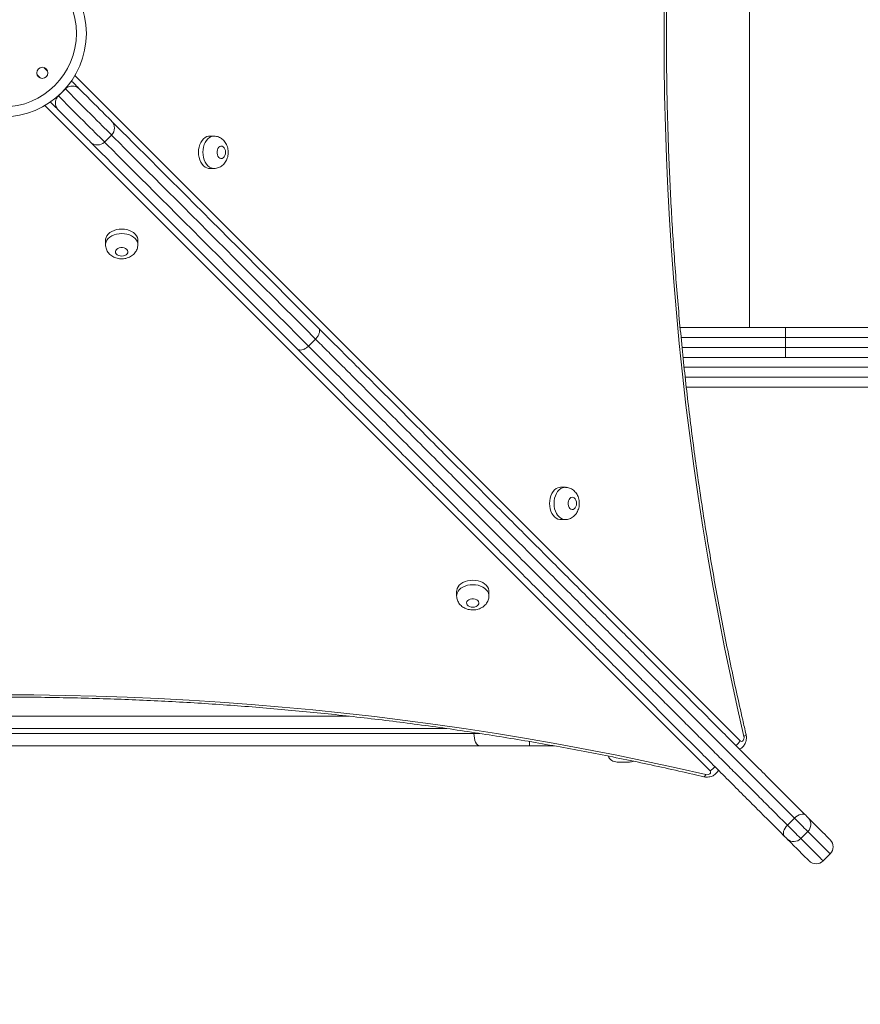
# Model space of a CAD drawing. Units: millimetres. Extents: x 13 to 179, y 23 to 271.
# Drawn here: x 108 to 118, y 79 to 91 of the extents above; entities that cross this region are included whole.
import ezdxf

# ---------------------------------------------------------------- set-up
doc = ezdxf.new("R2010")
doc.units = ezdxf.units.MM
doc.styles.add('SLDTEXTSTYLE0', font='TXT', dxfattribs={"width": 0.663})
doc.dimstyles.new('SLDDIMSTYLE0', dxfattribs={"dimtxt": 5, "dimasz": 3.302, "dimexe": 0, "dimexo": 0.0625, "dimgap": 1.25, "dimtad": 1, "dimtoh": 1, "dimlfac": 70, "dimrnd": 1e-09, "dimzin": 12, "dimdsep": 46, "dimtxsty": 'SLDTEXTSTYLE0', "dimsah": 1, "dimcen": 0.09, "dimadec": 0, "dimazin": 0, "dimtfac": 1, "dimtofl": 0, "dimtmove": 0, "dimatfit": 3, "dimfxl": 0, "dimfrac": 2, "dimtolj": 1, "dimtzin": 12, "dimarcsym": 0})

# ---------------------------------------------------------------- blocks, each defined once
blk = doc.blocks.new('*D6')
at = {"color": 7, "linetype": 'Continuous', "lineweight": 0}
for p, q in [((151.395, 85.886), (151.395, 44.773)), ((56.963, 81.786), (56.963, 44.773)), ((151.395, 45.773), (56.963, 45.773))]:
    blk.add_line(p, q, dxfattribs=at)
for points in [[(56.963, 45.773), (60.265, 45.265), (60.265, 46.281)], [(151.395, 45.773), (148.093, 46.281), (148.093, 45.265)]]:
    blk.add_solid(points, dxfattribs=at)
at = {"color": 7, "linetype": 'Continuous', "lineweight": 0, "insert": (100.01, 52.218), "char_height": 5, "attachment_point": 1, "style": 'SLDTEXTSTYLE0'}
blk.add_mtext('6600', dxfattribs=at)

msp = doc.modelspace()

# ---------------------------------------------------------------- linework, layer by layer
at = {"color": 8, "linetype": 'Continuous', "lineweight": 15}
for p, q in [((116.61538, 93.91496), (116.61538, 87.11497)), ((108.5358, 90.06569), (108.49415, 90.10734)), ((108.41334, 90.02653), (108.45499, 89.98488)), ((108.85052, 90.01595), (116.50583, 82.36064)), ((108.74038, 89.86111), (108.73918, 89.86231)), ((108.65837, 89.7815), (108.65957, 89.7803)), ((116.16013, 82.01492), (108.50474, 89.67017)), ((117.02926, 87.00068), (115.82745, 87.00068)), ((115.8385, 86.88639), (117.02926, 86.88639)), ((120.45631, 86.65782), (115.86233, 86.65782)), ((115.87446, 86.54353), (120.45631, 86.54353)), ((113.12907, 82.50068), (102.91281, 82.50068)), ((113.44293, 82.44353), (113.44293, 82.45425)), ((113.44293, 82.44353), (113.51108, 82.44353)), ((114.08092, 82.30068), (114.08092, 82.34989))]:
    msp.add_line(p, q, dxfattribs=at)
at = {"color": 7, "linetype": 'Continuous', "lineweight": 15}
for p, q in [((108.74038, 89.86111), (108.65957, 89.7803)), ((109.19049, 89.24938), (109.2713, 89.33019)), ((110.45155, 89.31762), (110.39959, 89.31762)), ((110.39959, 88.94619), (110.45155, 88.94619)), ((109.20311, 88.12109), (109.20311, 88.06913)), ((109.57453, 88.06913), (109.57453, 88.1211)), ((115.8164, 87.11497), (117.02956, 87.11497)), ((117.02956, 87.11497), (118.9948, 87.11497)), ((111.6196, 86.9819), (111.53879, 86.90108)), ((119.05293, 87.00068), (117.02926, 87.00068)), ((117.02926, 87.00068), (117.02926, 86.88639)), ((117.02926, 86.88639), (119.05293, 86.88639)), ((115.8502, 86.77211), (120.45631, 86.77211)), ((120.45631, 86.42925), (115.88734, 86.42925)), ((114.49242, 85.27675), (114.44045, 85.27675)), ((114.44045, 84.90532), (114.49242, 84.90532)), ((113.24401, 84.08027), (113.24401, 84.0283)), ((113.61543, 84.02831), (113.61543, 84.08027)), ((104.03733, 82.64353), (112.00205, 82.64353)), ((102.59708, 82.44353), (113.44293, 82.44353)), ((113.50673, 82.30068), (102.53328, 82.30068)), ((114.08092, 82.30068), (113.50673, 82.30068)), ((114.36917, 82.30068), (114.08092, 82.30068)), ((115.23429, 82.11496), (115.09143, 82.11496)), ((117.13125, 81.47024), (117.05044, 81.38943)), ((117.28525, 81.31625), (117.20443, 81.23544)), ((117.46216, 80.97771), (117.54297, 81.05852))]:
    msp.add_line(p, q, dxfattribs=at)
at = {"color": 7, "linetype": 'Continuous', "lineweight": 15, "flags": 128}
for points in [[(116.5503, 82.40979), (116.47275, 82.74966), (116.39854, 83.09111), (116.32767, 83.43406), (116.26017, 83.77846), (116.19606, 84.12422), (116.13533, 84.47128), (116.078, 84.81957), (116.02409, 85.16902), (115.97361, 85.51955), (115.92657, 85.87109), (115.88297, 86.22358), (115.84282, 86.57694), (115.80614, 86.9311), (115.77293, 87.28598), (115.7432, 87.64152), (115.71695, 87.99765), (115.69419, 88.35428), (115.67492, 88.71135), (115.65916, 89.06878), (115.64689, 89.4265), (115.63812, 89.78445), (115.63286, 90.14254), (115.63111, 90.5007), (115.63286, 90.85886)], [(108.8103, 89.95282), (108.81225, 89.95086), (108.83356, 89.92956), (108.85267, 89.91045), (108.86913, 89.89399), (108.88256, 89.88055), (108.89265, 89.87047), (108.89915, 89.86397)], [(108.89915, 89.86397), (108.94569, 89.81742), (108.98967, 89.77345), (109.03091, 89.7322), (109.06928, 89.69383), (109.10465, 89.65847), (109.13688, 89.62624), (109.16585, 89.59726), (109.19148, 89.57163), (109.21367, 89.54945), (109.23233, 89.53078), (109.24741, 89.5157), (109.25885, 89.50427), (109.26661, 89.49651), (109.27066, 89.49246), (109.2713, 89.49181)], [(108.65671, 89.62153), (108.65021, 89.62803), (108.64013, 89.63811), (108.62669, 89.65155), (108.61023, 89.66802), (108.59112, 89.68712), (108.56982, 89.70843), (108.56786, 89.71038)], [(109.02887, 89.24938), (109.02822, 89.25002), (109.02417, 89.25407), (109.01641, 89.26183), (109.00498, 89.27327), (108.9899, 89.28835), (108.97123, 89.30701), (108.94905, 89.3292), (108.92342, 89.35483), (108.89444, 89.3838), (108.86221, 89.41603), (108.82685, 89.4514), (108.78848, 89.48977), (108.74723, 89.53101), (108.70326, 89.57498), (108.65671, 89.62153)], [(109.2713, 89.49181), (109.28454, 89.47858), (109.33778, 89.42534), (109.39437, 89.36875), (109.45427, 89.30884), (109.51746, 89.24565), (109.5839, 89.17921), (109.65356, 89.10956), (109.72638, 89.03673), (109.80235, 88.96077), (109.8814, 88.88171), (109.96352, 88.7996), (110.04863, 88.71448), (110.13671, 88.62641), (110.22771, 88.53541), (110.32156, 88.44155), (110.41823, 88.34488), (110.51766, 88.24545), (110.6198, 88.14332), (110.72459, 88.03852), (110.83198, 87.93114), (110.9419, 87.82122), (111.0543, 87.70882), (111.16911, 87.594), (111.28628, 87.47683), (111.40574, 87.35738), (111.52743, 87.23569), (111.65127, 87.11185)], [(110.39959, 89.31762), (110.38906, 89.31698), (110.36831, 89.31193), (110.34841, 89.30198), (110.3299, 89.28737), (110.31329, 89.26854), (110.29904, 89.24597), (110.28753, 89.22029), (110.27908, 89.1922), (110.27391, 89.16247), (110.27218, 89.1319), (110.27391, 89.10133), (110.27908, 89.0716), (110.28753, 89.04351), (110.29904, 89.01783), (110.31329, 88.99527), (110.3299, 88.97643), (110.34841, 88.96183), (110.36831, 88.95187), (110.38907, 88.94682), (110.39959, 88.94619)], [(111.40883, 86.86941), (111.28499, 86.99326), (111.1633, 87.11494), (111.04385, 87.2344), (110.92668, 87.35157), (110.81186, 87.46638), (110.69946, 87.57878), (110.58954, 87.6887), (110.48216, 87.79609), (110.37737, 87.90088), (110.27523, 88.00302), (110.1758, 88.10245), (110.07913, 88.19912), (109.98527, 88.29297), (109.89428, 88.38397), (109.8062, 88.47205), (109.72108, 88.55717), (109.63897, 88.63928), (109.55991, 88.71833), (109.48395, 88.7943), (109.41112, 88.86713), (109.34147, 88.93678), (109.27503, 89.00322), (109.21184, 89.06641), (109.15193, 89.12631), (109.09534, 89.1829), (109.0421, 89.23614), (109.02887, 89.24938)], [(110.58371, 89.1319), (110.58189, 89.15117), (110.57657, 89.16902), (110.56815, 89.1841), (110.55725, 89.19532), (110.54467, 89.20184), (110.53136, 89.20316), (110.51829, 89.19921), (110.50644, 89.19026), (110.49669, 89.17698), (110.48976, 89.16036), (110.48615, 89.14163), (110.48615, 89.12218), (110.48976, 89.10344), (110.49669, 89.08682), (110.50644, 89.07355), (110.51829, 89.0646), (110.53136, 89.06064), (110.54467, 89.06197), (110.55725, 89.06848), (110.56815, 89.0797), (110.57657, 89.09479), (110.58189, 89.11263), (110.58371, 89.1319)], [(109.57453, 88.1211), (109.5739, 88.13162), (109.56885, 88.15238), (109.55889, 88.17228), (109.54429, 88.19078), (109.52545, 88.20739), (109.50289, 88.22164), (109.47721, 88.23315), (109.44912, 88.24161), (109.41939, 88.24677), (109.38882, 88.24851), (109.35825, 88.24677), (109.32852, 88.2416), (109.30043, 88.23315), (109.27475, 88.22164), (109.25219, 88.20739), (109.23335, 88.19078), (109.21875, 88.17227), (109.20879, 88.15237), (109.20374, 88.13162), (109.20311, 88.12109)], [(109.38882, 87.93697), (109.40809, 87.93879), (109.42594, 87.94411), (109.44102, 87.95253), (109.45224, 87.96344), (109.45876, 87.97601), (109.46008, 87.98932), (109.45613, 88.00239), (109.44718, 88.01424), (109.4339, 88.02399), (109.41728, 88.03093), (109.39855, 88.03453), (109.37909, 88.03453), (109.36036, 88.03093), (109.34374, 88.02399), (109.33047, 88.01424), (109.32152, 88.00239), (109.31756, 87.98932), (109.31889, 87.97601), (109.3254, 87.96344), (109.33662, 87.95253), (109.35171, 87.94411), (109.36955, 87.93879), (109.38882, 87.93697)], [(114.44045, 85.27675), (114.42993, 85.27611), (114.40918, 85.27107), (114.38927, 85.26111), (114.37077, 85.24651), (114.35416, 85.22767), (114.33991, 85.2051), (114.3284, 85.17943), (114.31995, 85.15134), (114.31478, 85.1216), (114.31304, 85.09103), (114.31478, 85.06047), (114.31995, 85.03073), (114.3284, 85.00264), (114.33991, 84.97697), (114.35416, 84.9544), (114.37077, 84.93556), (114.38927, 84.92096), (114.40918, 84.911), (114.42993, 84.90596), (114.44045, 84.90532)], [(114.62457, 85.09103), (114.62276, 85.11031), (114.61744, 85.12815), (114.60902, 85.14324), (114.59811, 85.15446), (114.58554, 85.16097), (114.57223, 85.1623), (114.55916, 85.15834), (114.54731, 85.14939), (114.53756, 85.13611), (114.53062, 85.11949), (114.52702, 85.10076), (114.52702, 85.08131), (114.53062, 85.06258), (114.53756, 85.04596), (114.54731, 85.03268), (114.55916, 85.02373), (114.57223, 85.01977), (114.58554, 85.0211), (114.59811, 85.02761), (114.60902, 85.03883), (114.61744, 85.05392), (114.62276, 85.07176), (114.62457, 85.09103)], [(113.61543, 84.08027), (113.6148, 84.0908), (113.60975, 84.11155), (113.59979, 84.13145), (113.58519, 84.14996), (113.56635, 84.16657), (113.54379, 84.18082), (113.51811, 84.19233), (113.49002, 84.20078), (113.46029, 84.20595), (113.42972, 84.20768), (113.39915, 84.20595), (113.36942, 84.20078), (113.34133, 84.19232), (113.31565, 84.18082), (113.29309, 84.16656), (113.27425, 84.14996), (113.25965, 84.13145), (113.24969, 84.11155), (113.24464, 84.09079), (113.24401, 84.08027)], [(113.42972, 83.89615), (113.44899, 83.89797), (113.46684, 83.90329), (113.48192, 83.91171), (113.49314, 83.92261), (113.49966, 83.93519), (113.50098, 83.9485), (113.49703, 83.96157), (113.48808, 83.97342), (113.4748, 83.98317), (113.45818, 83.9901), (113.43945, 83.9937), (113.42, 83.9937), (113.40126, 83.9901), (113.38464, 83.98317), (113.37137, 83.97342), (113.36242, 83.96157), (113.35846, 83.9485), (113.35979, 83.93518), (113.3663, 83.92261), (113.37752, 83.91171), (113.39261, 83.90329), (113.41045, 83.89797), (113.42972, 83.89615)], [(108.02007, 82.88956), (108.37823, 82.88781), (108.73632, 82.88255), (109.09426, 82.87379), (109.45199, 82.86153), (109.80942, 82.84576), (110.16649, 82.8265), (110.52312, 82.80374), (110.87924, 82.7775), (111.23478, 82.74777), (111.58967, 82.71456), (111.94383, 82.67789), (112.29719, 82.63775), (112.64968, 82.59415), (113.00122, 82.54711), (113.35175, 82.49663), (113.7012, 82.44272), (114.04949, 82.3854), (114.39655, 82.32468), (114.74231, 82.26056), (115.08671, 82.19307), (115.42966, 82.12221), (115.77111, 82.048), (116.11098, 81.97046)], [(113.44293, 82.44353), (113.44415, 82.41567), (113.44778, 82.38887), (113.45368, 82.36417), (113.46161, 82.34252), (113.47128, 82.32475), (113.48231, 82.31155), (113.49428, 82.30342), (113.50673, 82.30068)], [(116.50583, 82.36064), (116.51409, 82.3549), (116.52316, 82.35313), (116.53217, 82.35552), (116.54023, 82.36183), (116.54657, 82.37145), (116.55058, 82.38344), (116.55186, 82.39665), (116.5503, 82.40979)], [(116.11098, 81.97046), (116.12412, 81.96889), (116.13733, 81.97017), (116.14932, 81.97418), (116.15894, 81.98052), (116.16525, 81.98859), (116.16764, 81.99759), (116.16588, 82.00666), (116.16013, 82.01492)], [(117.13125, 81.47024), (117.14797, 81.48506), (117.16593, 81.49741), (117.18445, 81.50684), (117.20282, 81.51296), (117.22034, 81.51554), (117.23632, 81.5145), (117.25016, 81.50985), (117.26132, 81.5018)], [(117.28525, 81.31625), (117.27523, 81.32626), (117.2619, 81.3396), (117.24578, 81.35572), (117.22752, 81.37398), (117.20786, 81.39364), (117.18759, 81.4139), (117.16753, 81.43396), (117.1485, 81.45299), (117.13125, 81.47024)], [(117.26132, 81.5018), (117.26523, 81.49789), (117.26957, 81.49355), (117.27411, 81.48901), (117.27863, 81.48449), (117.2829, 81.48022), (117.28669, 81.47643), (117.28982, 81.4733), (117.29212, 81.471)], [(117.29212, 81.471), (117.33182, 81.43129), (117.36823, 81.39489), (117.40128, 81.36184), (117.43095, 81.33217), (117.4572, 81.30592), (117.47999, 81.28313), (117.4993, 81.26382), (117.51511, 81.24801), (117.52739, 81.23573), (117.53613, 81.22698), (117.54133, 81.22179), (117.54297, 81.22015)], [(117.01888, 81.25936), (117.01083, 81.27052), (117.00618, 81.28436), (117.00514, 81.30034), (117.00772, 81.31786), (117.01384, 81.33623), (117.02327, 81.35475), (117.03562, 81.37271), (117.05044, 81.38943)], [(117.05044, 81.38943), (117.06769, 81.37218), (117.08672, 81.35314), (117.10678, 81.33309), (117.12704, 81.31282), (117.1467, 81.29316), (117.16496, 81.27491), (117.18109, 81.25878), (117.19442, 81.24545), (117.20443, 81.23544)], [(117.04968, 81.22856), (117.04738, 81.23087), (117.04425, 81.23399), (117.04046, 81.23778), (117.03619, 81.24205), (117.03167, 81.24657), (117.02713, 81.25111), (117.02279, 81.25545), (117.01888, 81.25936)], [(117.30053, 80.97771), (117.29889, 80.97935), (117.2937, 80.98455), (117.28495, 80.99329), (117.27267, 81.00557), (117.25686, 81.02138), (117.23755, 81.04069), (117.21476, 81.06348), (117.18851, 81.08973), (117.15884, 81.1194), (117.12579, 81.15245), (117.08939, 81.18886), (117.04968, 81.22856)]]:
    msp.add_lwpolyline(points, dxfattribs=at)
at = {"color": 8, "linetype": 'Continuous', "lineweight": 15, "flags": 128}
for points in [[(109.2713, 89.33019), (109.27054, 89.33095), (109.26631, 89.33518), (109.25837, 89.34312), (109.24676, 89.35473), (109.23151, 89.36998), (109.21268, 89.38881), (109.19032, 89.41117), (109.16451, 89.43698), (109.13533, 89.46616), (109.10288, 89.49861), (109.06727, 89.53422), (109.02861, 89.57288), (108.98703, 89.61447), (108.94266, 89.65883), (108.89565, 89.70584), (108.84616, 89.75533), (108.79435, 89.80714), (108.74038, 89.86111)], [(108.65957, 89.7803), (108.71354, 89.72633), (108.76535, 89.67452), (108.81484, 89.62503), (108.86185, 89.57802), (108.90621, 89.53365), (108.9478, 89.49207), (108.98646, 89.45341), (109.02207, 89.4178), (109.05452, 89.38535), (109.0837, 89.35617), (109.10951, 89.33036), (109.13187, 89.308), (109.1507, 89.28917), (109.16595, 89.27392), (109.17756, 89.26231), (109.1855, 89.25437), (109.18973, 89.25014), (109.19049, 89.24938)], [(111.6196, 86.9819), (111.49479, 87.10671), (111.3722, 87.22929), (111.2519, 87.34959), (111.13396, 87.46754), (111.01844, 87.58305), (110.90541, 87.69608), (110.79494, 87.80656), (110.68708, 87.91442), (110.58189, 88.0196), (110.47945, 88.12205), (110.37979, 88.2217), (110.28299, 88.31851), (110.18908, 88.41241), (110.09814, 88.50335), (110.0102, 88.59129), (109.92533, 88.67617), (109.84355, 88.75794), (109.76493, 88.83656), (109.68951, 88.91198), (109.61733, 88.98417), (109.54842, 89.05307), (109.48284, 89.11866), (109.42061, 89.18089), (109.36177, 89.23973), (109.30635, 89.29514), (109.2713, 89.33019)], [(110.45108, 88.94619), (110.44103, 88.94682), (110.42028, 88.95187), (110.40037, 88.96183), (110.38187, 88.97643), (110.36526, 88.99527), (110.35101, 89.01783), (110.3395, 89.04351), (110.33105, 89.0716), (110.32588, 89.10133), (110.32414, 89.1319), (110.32588, 89.16247), (110.33105, 89.1922), (110.3395, 89.22029), (110.35101, 89.24597), (110.36526, 89.26854), (110.38187, 89.28737), (110.40037, 89.30198), (110.42028, 89.31193), (110.44103, 89.31698), (110.45141, 89.31762)], [(109.19049, 89.24938), (109.22554, 89.21433), (109.28095, 89.15891), (109.33979, 89.10008), (109.40202, 89.03784), (109.46761, 88.97226), (109.53651, 88.90335), (109.6087, 88.83117), (109.68412, 88.75575), (109.76274, 88.67713), (109.84451, 88.59535), (109.92939, 88.51048), (110.01733, 88.42254), (110.10827, 88.3316), (110.20217, 88.2377), (110.29898, 88.14089), (110.39863, 88.04123), (110.50108, 87.93879), (110.60627, 87.8336), (110.71413, 87.72574), (110.8246, 87.61527), (110.93763, 87.50224), (111.05315, 87.38672), (111.17109, 87.26878), (111.29139, 87.14848), (111.41398, 87.02589), (111.53879, 86.90108)], [(109.20311, 88.0696), (109.20374, 88.07965), (109.20879, 88.1004), (109.21875, 88.12031), (109.23335, 88.13881), (109.25219, 88.15542), (109.27475, 88.16967), (109.30043, 88.18118), (109.32852, 88.18963), (109.35825, 88.1948), (109.38882, 88.19654), (109.41939, 88.1948), (109.44912, 88.18964), (109.47721, 88.18118), (109.50289, 88.16967), (109.52545, 88.15542), (109.54429, 88.13882), (109.55889, 88.12031), (109.56885, 88.10041), (109.5739, 88.07965), (109.57453, 88.06927)], [(114.49195, 84.90532), (114.4819, 84.90596), (114.46114, 84.911), (114.44124, 84.92096), (114.42273, 84.93556), (114.40613, 84.9544), (114.39188, 84.97697), (114.38037, 85.00264), (114.37191, 85.03073), (114.36675, 85.06047), (114.36501, 85.09103), (114.36675, 85.1216), (114.37191, 85.15134), (114.38037, 85.17943), (114.39188, 85.2051), (114.40613, 85.22767), (114.42273, 85.24651), (114.44124, 85.26111), (114.46114, 85.27107), (114.4819, 85.27611), (114.49228, 85.27675)], [(113.24401, 84.02877), (113.24464, 84.03882), (113.24969, 84.05958), (113.25965, 84.07948), (113.27425, 84.09799), (113.29309, 84.1146), (113.31565, 84.12885), (113.34133, 84.14036), (113.36942, 84.14881), (113.39915, 84.15398), (113.42972, 84.15571), (113.46029, 84.15398), (113.49002, 84.14881), (113.51811, 84.14036), (113.54379, 84.12885), (113.56635, 84.1146), (113.58519, 84.09799), (113.59979, 84.07948), (113.60975, 84.05958), (113.6148, 84.03883), (113.61543, 84.02845)], [(116.5503, 82.40979), (116.56157, 82.41608), (116.56961, 82.42213), (116.57412, 82.4277), (116.57492, 82.43255)], [(116.11098, 81.97046), (116.10469, 81.95918), (116.09864, 81.95114), (116.09307, 81.94664), (116.08822, 81.94584)], [(117.54297, 81.05852), (117.54296, 81.05853), (117.54091, 81.06058), (117.53527, 81.06622), (117.52606, 81.07544), (117.51327, 81.08822), (117.49694, 81.10456), (117.47706, 81.12443), (117.45368, 81.14781), (117.42682, 81.17467), (117.39651, 81.20498), (117.36278, 81.23871), (117.32568, 81.27581), (117.28525, 81.31625)], [(117.20443, 81.23544), (117.24487, 81.195), (117.28197, 81.1579), (117.3157, 81.12417), (117.34601, 81.09386), (117.37287, 81.067), (117.39625, 81.04362), (117.41612, 81.02374), (117.43246, 81.00741), (117.44524, 80.99462), (117.45446, 80.98541), (117.4601, 80.97977), (117.46215, 80.97772), (117.46216, 80.97771)]]:
    msp.add_lwpolyline(points, dxfattribs=at)
at = {"color": 7, "linetype": 'Continuous', "lineweight": 15}
for centre, radius in [((108.02, 90.50068), 0.96162), ((108.02, 90.50068), 0.84734), ((108.47457, 90.04611), 0.06429)]:
    msp.add_circle(centre, radius, dxfattribs=at)
for centre, radius, start, end in [((109.19049, 89.411), 0.11429, 315, 45), ((109.10968, 89.33019), 0.11429, 225, 315), ((127.81476, 87.02938), 10.78554, 179.545319, 180.152451), ((127.81476, 86.8577), 10.78554, 179.847549, 180.454681), ((115.09143, 82.22925), 0.11429, 203.558621, 270), ((115.23429, 82.22925), 0.11429, 270, 293.120985), ((117.21099, 81.39707), 0.10976, 312.572535, 42.342582), ((117.12361, 81.30968), 0.10975, 227.657041, 317.429212), ((117.46216, 81.13934), 0.11429, 315, 45), ((117.38134, 81.05852), 0.11429, 225, 315)]:
    msp.add_arc(centre, radius, start, end, dxfattribs=at)
at = {"color": 8, "linetype": 'Continuous', "lineweight": 15}
for centre, radius, start, end in [((116.36345, 82.43018), 0.15845, 307.165624, 333.966913), ((116.09056, 82.15733), 0.15849, 296.036627, 322.814368)]:
    msp.add_arc(centre, radius, start, end, dxfattribs=at)
at = {"color": 7, "linetype": 'Continuous', "lineweight": 15}
for points, knots in [([(116.57492, 82.43254), (116.56198, 82.48831), (116.52445, 82.6501), (116.46456, 82.91901), (116.39622, 83.23968), (116.33088, 83.56169), (116.2685, 83.88494), (116.2091, 84.20939), (116.15269, 84.53498), (116.09928, 84.86165), (116.04889, 85.18934), (116.00151, 85.51798), (115.95716, 85.84753), (115.91586, 86.17792), (115.87759, 86.50909), (115.84237, 86.84098), (115.81022, 87.17353), (115.78113, 87.50668), (115.7551, 87.84038), (115.73215, 88.17456), (115.71228, 88.50915), (115.69549, 88.84411), (115.68178, 89.17936), (115.67116, 89.51486), (115.66363, 89.85053), (115.65919, 90.18632), (115.65784, 90.52217), (115.65959, 90.85801), (115.66442, 91.19379), (115.67235, 91.52944), (115.68336, 91.86491), (115.69746, 92.20013), (115.71465, 92.53505), (115.73491, 92.86959), (115.75825, 93.20371), (115.78467, 93.53734), (115.81415, 93.87042), (115.8467, 94.20289), (115.8823, 94.53469), (115.92096, 94.86576), (115.96266, 95.19605), (116.00739, 95.52548), (116.05515, 95.85401), (116.10593, 96.18157), (116.15972, 96.5081), (116.21651, 96.83354), (116.27629, 97.15785), (116.33905, 97.48094), (116.40477, 97.80278), (116.47348, 98.12329), (116.53066, 98.37844), (116.5651, 98.52665), (116.5749, 98.56885)], [0, 0, 0, 0, 0.0107501, 0.03118901, 0.05162825, 0.07206745, 0.09250692, 0.11294627, 0.13338592, 0.15382552, 0.17426514, 0.19470489, 0.21514484, 0.2355846, 0.25602457, 0.27646445, 0.2969045, 0.3173447, 0.33778477, 0.35822503, 0.37866503, 0.39910532, 0.41954566, 0.43998577, 0.46042604, 0.48086643, 0.50130668, 0.52174696, 0.54218722, 0.56262764, 0.58306775, 0.60350813, 0.62394833, 0.64438848, 0.66482855, 0.68526866, 0.70570877, 0.7261488, 0.74658866, 0.76702871, 0.78746842, 0.80790829, 0.82834803, 0.8487875, 0.86922721, 0.8896666, 0.9101061, 0.93054538, 0.95098467, 0.97142374, 0.9918628, 1, 1, 1, 1]), ([(108.74038, 89.86111), (108.74296, 89.86354), (108.75171, 89.87181), (108.7683, 89.8824), (108.7926, 89.89208), (108.81847, 89.89565), (108.84423, 89.89308), (108.86669, 89.88612), (108.87896, 89.87874), (108.88514, 89.87502)], [0, 0, 0, 0, 0.04280061, 0.14532015, 0.24686856, 0.43037813, 0.6130156, 0.8052832, 1, 1, 1, 1]), ([(108.88514, 89.87502), (108.8903, 89.87134), (108.89549, 89.86763), (108.89913, 89.86399), (108.89915, 89.86397)], [0, 0, 0, 0, 0.99407845, 1, 1, 1, 1]), ([(108.65957, 89.7803), (108.65511, 89.77534), (108.64519, 89.7643), (108.63343, 89.74235), (108.62688, 89.71897), (108.62547, 89.69635), (108.62814, 89.67476), (108.63455, 89.6539), (108.64196, 89.64166), (108.64566, 89.63554)], [0, 0, 0, 0, 0.08025415, 0.17847456, 0.33012053, 0.47162644, 0.61349586, 0.80665053, 1, 1, 1, 1]), ([(108.65671, 89.62153), (108.65669, 89.62155), (108.65592, 89.62233), (108.65229, 89.62618), (108.64859, 89.6314), (108.64566, 89.63554)], [0, 0, 0, 0, 0.00591925, 0.21253863, 1, 1, 1, 1]), ([(110.61484, 89.1319), (110.61467, 89.13846), (110.61423, 89.155), (110.60982, 89.18141), (110.60115, 89.20933), (110.58897, 89.23468), (110.57408, 89.25683), (110.55648, 89.27603), (110.53656, 89.29192), (110.51474, 89.30431), (110.49072, 89.31298), (110.46928, 89.31748), (110.45581, 89.31715), (110.45132, 89.31704)], [0, 0, 0, 0, 0.07011669, 0.17694966, 0.28581601, 0.38480594, 0.48197889, 0.57699145, 0.670018, 0.76152191, 0.85200257, 0.95066012, 1, 1, 1, 1]), ([(110.4508, 88.94636), (110.45148, 88.9463), (110.46074, 88.94549), (110.47854, 88.94822), (110.5031, 88.9546), (110.52596, 88.96532), (110.54678, 88.9794), (110.56533, 88.99673), (110.58141, 89.01703), (110.59476, 89.04009), (110.60508, 89.06561), (110.61199, 89.09314), (110.61461, 89.11557), (110.6148, 89.12858), (110.61484, 89.1319)], [0, 0, 0, 0, 0.00752288, 0.10206062, 0.19473285, 0.28633678, 0.37779712, 0.47007783, 0.56406736, 0.66046592, 0.75956204, 0.86110474, 0.96458363, 1, 1, 1, 1]), ([(109.20328, 88.06988), (109.20322, 88.0692), (109.20241, 88.05994), (109.20514, 88.04214), (109.21152, 88.01758), (109.22224, 87.99472), (109.23632, 87.97391), (109.25365, 87.95535), (109.27395, 87.93927), (109.29701, 87.92592), (109.32253, 87.9156), (109.35006, 87.90869), (109.37249, 87.90607), (109.3855, 87.90588), (109.38882, 87.90584)], [0, 0, 0, 0, 0.00751973, 0.10206395, 0.19473287, 0.2863291, 0.37779471, 0.47007372, 0.56406272, 0.66046255, 0.75955701, 0.86110073, 0.96457731, 1, 1, 1, 1]), ([(109.38882, 87.90584), (109.39538, 87.90601), (109.41193, 87.90645), (109.43833, 87.91087), (109.46625, 87.91953), (109.4916, 87.93171), (109.51375, 87.9466), (109.53295, 87.9642), (109.54884, 87.98412), (109.56123, 88.00595), (109.5699, 88.02997), (109.5744, 88.0514), (109.57407, 88.06487), (109.57395, 88.06936)], [0, 0, 0, 0, 0.07011396, 0.1769553, 0.28581351, 0.38480118, 0.48198204, 0.57699641, 0.67002059, 0.76152198, 0.85200774, 0.95066276, 1, 1, 1, 1]), ([(111.6196, 86.9819), (111.62814, 86.99152), (111.64522, 87.01078), (111.66094, 87.04342), (111.66686, 87.07428), (111.66241, 87.09716), (111.65503, 87.10806), (111.65142, 87.11169), (111.65127, 87.11185)], [0, 0, 0, 0, 0.21456095, 0.42912597, 0.64374053, 0.85845245, 0.99412784, 1, 1, 1, 1]), ([(111.65127, 87.11185), (111.72274, 87.04038), (111.86568, 86.89744), (112.09093, 86.67219), (112.32504, 86.43807), (112.56874, 86.19437), (112.81754, 85.94558), (113.05591, 85.70721), (113.28279, 85.48033), (113.49737, 85.26575), (113.71529, 85.04783), (113.93635, 84.82676), (114.15788, 84.60524), (114.37967, 84.38345), (114.60149, 84.16162), (114.80835, 83.95477), (114.99937, 83.76375), (115.17392, 83.5892), (115.34915, 83.41397), (115.52809, 83.23503), (115.71052, 83.05259), (115.89592, 82.86719), (116.08011, 82.683), (116.262, 82.50112), (116.44087, 82.32224), (116.61594, 82.14718), (116.78665, 81.97646), (116.95191, 81.81121), (117.1113, 81.65182), (117.21137, 81.55175), (117.26132, 81.5018)], [0, 0, 0, 0, 0.04465428, 0.08930882, 0.13645239, 0.18362199, 0.23078854, 0.27792736, 0.31648427, 0.35507825, 0.39367628, 0.432254, 0.47079675, 0.50801123, 0.54524163, 0.58244871, 0.61101553, 0.6396104, 0.66819871, 0.69675695, 0.72699164, 0.75731333, 0.78765124, 0.81794698, 0.84816002, 0.87845589, 0.908858, 0.93929714, 0.96970193, 1, 1, 1, 1]), ([(117.13125, 81.47024), (117.0915, 81.50999), (117.01197, 81.58953), (116.88671, 81.71479), (116.75619, 81.84531), (116.62013, 81.98137), (116.47905, 82.12244), (116.33603, 82.26546), (116.19165, 82.40984), (116.04651, 82.55498), (115.89858, 82.70291), (115.74825, 82.85324), (115.59593, 83.00556), (115.43816, 83.16334), (115.27523, 83.32626), (115.1075, 83.494), (114.94038, 83.66111), (114.75374, 83.84775), (114.54825, 84.05325), (114.32489, 84.2766), (114.10469, 84.49681), (113.88774, 84.71375), (113.67409, 84.9274), (113.46342, 85.13807), (113.25589, 85.3456), (113.03233, 85.56916), (112.79373, 85.80776), (112.54138, 86.06012), (112.29435, 86.30714), (112.07789, 86.5236), (111.89841, 86.70308), (111.75371, 86.84779), (111.66431, 86.93719), (111.6196, 86.9819)], [0, 0, 0, 0, 0.02461525, 0.04924949, 0.07386335, 0.09921512, 0.12458844, 0.14994112, 0.17462529, 0.19932871, 0.22401545, 0.24930769, 0.27461683, 0.29991223, 0.32772532, 0.35556697, 0.38341444, 0.41123604, 0.44933945, 0.48746812, 0.52557996, 0.56346462, 0.60138237, 0.6393193, 0.67725225, 0.71515002, 0.76373913, 0.81235796, 0.86098045, 0.90957449, 0.94299517, 0.97149171, 1, 1, 1, 1]), ([(111.40883, 86.86941), (111.40899, 86.86926), (111.41263, 86.86564), (111.42351, 86.85827), (111.44641, 86.85382), (111.47726, 86.85974), (111.5099, 86.87546), (111.52916, 86.89254), (111.53879, 86.90108)], [0, 0, 0, 0, 0.005882319, 0.141550151, 0.35626096, 0.570867973, 0.785437769, 1, 1, 1, 1]), ([(117.01888, 81.25936), (116.96893, 81.30931), (116.86886, 81.40938), (116.70947, 81.56877), (116.54422, 81.73403), (116.3735, 81.90474), (116.19844, 82.07981), (116.01956, 82.25868), (115.83768, 82.44057), (115.65349, 82.62476), (115.46809, 82.81016), (115.2871, 82.99114), (115.11107, 83.16718), (114.94017, 83.33807), (114.76991, 83.50833), (114.57976, 83.69849), (114.37039, 83.90786), (114.14282, 84.13542), (113.91905, 84.35919), (113.69917, 84.57907), (113.4832, 84.79505), (113.27022, 85.00802), (113.06042, 85.21782), (112.83442, 85.44383), (112.5932, 85.68504), (112.33811, 85.94014), (112.08836, 86.18988), (111.85036, 86.42788), (111.62324, 86.65501), (111.4803, 86.79794), (111.40883, 86.86941)], [0, 0, 0, 0, 0.03029807, 0.06070286, 0.09114224, 0.12154423, 0.15184035, 0.18205299, 0.212349, 0.24268664, 0.27300847, 0.30324315, 0.33109273, 0.35897068, 0.38685438, 0.41471241, 0.45286487, 0.49104245, 0.52920306, 0.56684081, 0.60451123, 0.64220054, 0.67988599, 0.71753644, 0.76580825, 0.8141097, 0.86241432, 0.91069095, 0.95534572, 1, 1, 1, 1]), ([(111.53879, 86.90108), (111.60986, 86.83001), (111.75207, 86.6878), (111.97574, 86.46413), (112.20782, 86.23204), (112.4489, 85.99097), (112.69501, 85.74485), (112.93081, 85.50906), (113.15523, 85.28464), (113.36749, 85.07238), (113.58305, 84.85682), (113.80173, 84.63814), (114.02032, 84.41955), (114.2386, 84.20127), (114.45632, 83.98355), (114.65935, 83.78052), (114.84683, 83.59304), (115.01815, 83.42172), (115.19014, 83.24973), (115.35474, 83.08513), (115.51156, 82.92831), (115.66035, 82.77952), (115.80955, 82.63031), (115.95874, 82.48113), (116.10741, 82.33245), (116.25268, 82.18719), (116.39404, 82.04583), (116.53114, 81.90873), (116.66614, 81.77373), (116.79827, 81.64159), (116.92752, 81.51235), (117.00948, 81.43039), (117.05044, 81.38943)], [0, 0, 0, 0, 0.04518913, 0.09042346, 0.13787741, 0.18535784, 0.23283501, 0.28028439, 0.3190941, 0.35794167, 0.39679286, 0.43562339, 0.4744191, 0.51158635, 0.5487692, 0.58592892, 0.61445841, 0.64301593, 0.67156682, 0.70008747, 0.72479387, 0.74951308, 0.77421662, 0.79949235, 0.82478567, 0.85005852, 0.87467179, 0.89930415, 0.92391636, 0.94927, 0.97464503, 1, 1, 1, 1]), ([(114.65571, 85.09103), (114.65554, 85.09759), (114.65509, 85.11414), (114.65069, 85.14054), (114.64202, 85.16846), (114.62984, 85.19382), (114.61495, 85.21596), (114.59735, 85.23516), (114.57743, 85.25105), (114.5556, 85.26344), (114.53158, 85.27211), (114.51015, 85.27662), (114.49668, 85.27628), (114.49219, 85.27617)], [0, 0, 0, 0, 0.07011628, 0.17696059, 0.28581662, 0.38480339, 0.48198167, 0.5769976, 0.67002361, 0.76152119, 0.85200133, 0.95066041, 1, 1, 1, 1]), ([(114.49167, 84.90549), (114.49235, 84.90543), (114.50161, 84.90462), (114.51941, 84.90735), (114.54397, 84.91373), (114.56683, 84.92445), (114.58764, 84.93854), (114.6062, 84.95586), (114.62228, 84.97616), (114.63563, 84.99922), (114.64595, 85.02475), (114.65286, 85.05227), (114.65548, 85.07471), (114.65566, 85.08772), (114.65571, 85.09103)], [0, 0, 0, 0, 0.00752583, 0.10206377, 0.19473335, 0.28634014, 0.37780727, 0.47007583, 0.5640674, 0.66046467, 0.759561, 0.86110465, 0.96458342, 1, 1, 1, 1]), ([(113.24418, 84.02906), (113.24412, 84.02837), (113.24331, 84.01911), (113.24604, 84.00132), (113.25242, 83.97675), (113.26314, 83.9539), (113.27722, 83.93308), (113.29455, 83.91452), (113.31485, 83.89845), (113.33791, 83.8851), (113.36343, 83.87478), (113.39096, 83.86786), (113.41339, 83.86525), (113.4264, 83.86506), (113.42972, 83.86501)], [0, 0, 0, 0, 0.00751967, 0.10206316, 0.19473137, 0.28633922, 0.37780288, 0.47008119, 0.5640648, 0.66046146, 0.75955438, 0.86110027, 0.9645747, 1, 1, 1, 1]), ([(113.42972, 83.86501), (113.43628, 83.86519), (113.45283, 83.86563), (113.47923, 83.87004), (113.50715, 83.87871), (113.5325, 83.89088), (113.55465, 83.90578), (113.57385, 83.92338), (113.58974, 83.9433), (113.60213, 83.96512), (113.6108, 83.98914), (113.6153, 84.01058), (113.61497, 84.02404), (113.61486, 84.02853)], [0, 0, 0, 0, 0.07011041, 0.17695202, 0.28580488, 0.38479673, 0.48198094, 0.57698878, 0.67002253, 0.76152036, 0.85199437, 0.95066027, 1, 1, 1, 1]), ([(99.95192, 81.94568), (100.00768, 81.95862), (100.16947, 81.99615), (100.43838, 82.05605), (100.75906, 82.12438), (101.08106, 82.18973), (101.40432, 82.25211), (101.72877, 82.31152), (102.05436, 82.36793), (102.38102, 82.42133), (102.70871, 82.47174), (103.03735, 82.51911), (103.3669, 82.56346), (103.69729, 82.60478), (104.02846, 82.64304), (104.36035, 82.67826), (104.6929, 82.71042), (105.02605, 82.73952), (105.35975, 82.76554), (105.69392, 82.7885), (106.02852, 82.80837), (106.36348, 82.82516), (106.69873, 82.83887), (107.03423, 82.8495), (107.3699, 82.85703), (107.70569, 82.86147), (108.04154, 82.86282), (108.37738, 82.86108), (108.71316, 82.85625), (109.04881, 82.84833), (109.38428, 82.83732), (109.7195, 82.82322), (110.05441, 82.80604), (110.38896, 82.78578), (110.72308, 82.76244), (111.05671, 82.73602), (111.38979, 82.70654), (111.72226, 82.674), (112.05406, 82.6384), (112.38513, 82.59975), (112.71542, 82.55805), (113.04485, 82.51332), (113.37338, 82.46556), (113.70094, 82.41478), (114.02747, 82.361), (114.35292, 82.30421), (114.67722, 82.24443), (115.00032, 82.18167), (115.32216, 82.11595), (115.64266, 82.04725), (115.89781, 81.99008), (116.04602, 81.95564), (116.08823, 81.94583)], [0, 0, 0, 0, 0.01075003, 0.031189, 0.05162821, 0.0720675, 0.09250688, 0.11294634, 0.13338588, 0.15382544, 0.17426513, 0.19470487, 0.21514471, 0.23558458, 0.25602451, 0.27646451, 0.29690452, 0.31734462, 0.33778474, 0.35822492, 0.3786651, 0.39910532, 0.41954556, 0.43998579, 0.46042606, 0.48086635, 0.50130665, 0.52174692, 0.54218723, 0.56262749, 0.58306775, 0.60350797, 0.62394821, 0.64438839, 0.66482851, 0.68526861, 0.70570871, 0.72614873, 0.74658867, 0.76702858, 0.78746842, 0.80790823, 0.82834795, 0.84878754, 0.86922711, 0.88966659, 0.91010595, 0.93054531, 0.95098457, 0.97142368, 0.99186273, 1, 1, 1, 1]), ([(116.49896, 82.26415), (116.5032, 82.26601), (116.51418, 82.27082), (116.52982, 82.28252), (116.54558, 82.2983), (116.55867, 82.31693), (116.56891, 82.33797), (116.57599, 82.36118), (116.57943, 82.38604), (116.57921, 82.41024), (116.57626, 82.4256), (116.57492, 82.43254)], [0, 0, 0, 0, 0.06968239, 0.18086601, 0.2924759, 0.40593282, 0.52248793, 0.64285585, 0.76706552, 0.89483523, 1, 1, 1, 1]), ([(116.08823, 81.94583), (116.09445, 81.94461), (116.10905, 81.94174), (116.13288, 81.94119), (116.15907, 81.94454), (116.18377, 81.95212), (116.20588, 81.96327), (116.2248, 81.9771), (116.24052, 81.99369), (116.25128, 82.00874), (116.25533, 82.01868), (116.25655, 82.02169)], [0, 0, 0, 0, 0.09447742, 0.22171456, 0.3520468, 0.48624951, 0.6060116, 0.72321001, 0.83798138, 0.95093573, 1, 1, 1, 1])]:
    msp.add_open_spline(points, degree=3, knots=knots, dxfattribs=at)

# ---------------------------------------------------------------- dimensions: what is measured, and where the dimension line sits
at = {"color": 7, "linetype": 'Continuous', "lineweight": 0}
dim = msp.add_linear_dim(base=(56.96286, 45.77288), p1=(151.39501, 86.88639), p2=(56.96286, 82.78639), dimstyle='SLDDIMSTYLE0', dxfattribs=at)
dim.commit()
dim.dimension.update_dxf_attribs({"geometry": '*D6', "text_midpoint": (107.39792, 45.77288), "dimtype": 160})

doc.saveas('drawing.dxf')
